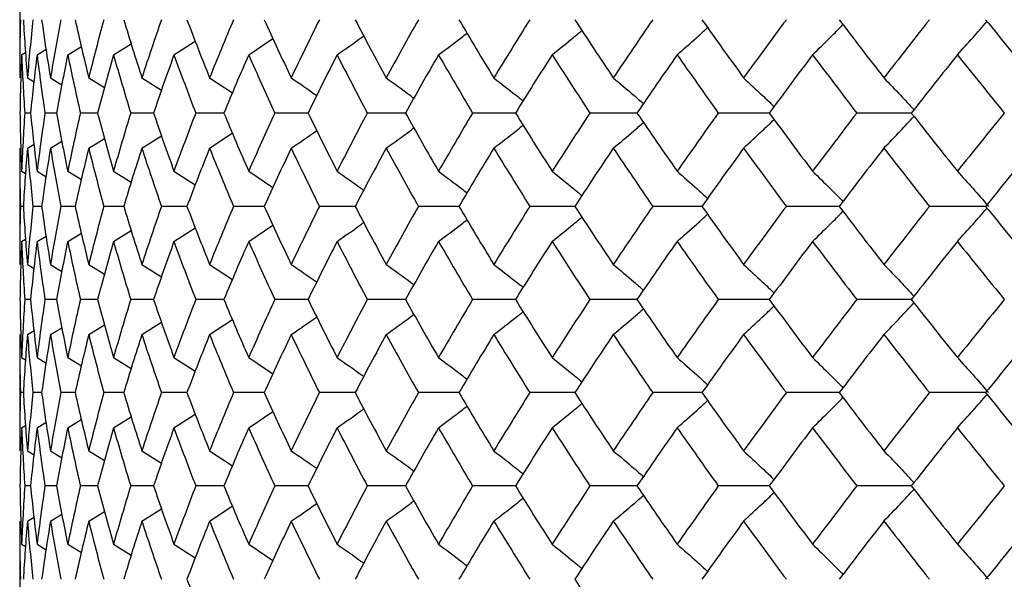
# Model space of a CAD drawing. Units: inches. Extents: x -0.98 to 0.98, y -0.2 to 6.1.
# Drawn here: x -0.69 to -0.35, y 5.63 to 5.82 of the extents above; entities that cross this region are included whole.
import ezdxf

# ---------------------------------------------------------------- set-up
doc = ezdxf.new("R2010")
doc.units = ezdxf.units.IN
doc.header["$MEASUREMENT"] = 0

msp = doc.modelspace()

# ---------------------------------------------------------------- linework, layer by layer
at = {"color": 7, "linetype": 'Continuous', "lineweight": 25}
for p, q in [((-0.68898, 5.83673), (-0.68898, 5.79716)), ((-0.67264, 5.80502), (-0.66799, 5.80786)), ((-0.65709, 5.80502), (-0.6511, 5.80876)), ((-0.63653, 5.80502), (-0.62933, 5.80967)), ((-0.61113, 5.80502), (-0.6029, 5.81055)), ((-0.68832, 5.80502), (-0.68701, 5.8058)), ((-0.68308, 5.80502), (-0.67998, 5.80688)), ((-0.68635, 5.79716), (-0.6841, 5.79581)), ((-0.67851, 5.79716), (-0.67461, 5.7948)), ((-0.6655, 5.79716), (-0.66013, 5.79385)), ((-0.64743, 5.79716), (-0.64077, 5.79293)), ((-0.62442, 5.79716), (-0.61665, 5.79204)), ((-0.68528, 5.78521), (-0.68725, 5.78521)), ((-0.67645, 5.78521), (-0.68038, 5.78521)), ((-0.66248, 5.78521), (-0.66834, 5.78521)), ((-0.64347, 5.78521), (-0.65121, 5.78521)), ((-0.61956, 5.78521), (-0.62912, 5.78521)), ((-0.59093, 5.78521), (-0.60225, 5.78521)), ((-0.55781, 5.78521), (-0.57079, 5.78521)), ((-0.52044, 5.78521), (-0.53499, 5.78521)), ((-0.47912, 5.78521), (-0.49511, 5.78521)), ((-0.43414, 5.78521), (-0.45147, 5.78521)), ((-0.38586, 5.78521), (-0.40439, 5.78521)), ((-0.62442, 5.77327), (-0.61669, 5.77836)), ((-0.68635, 5.77327), (-0.6841, 5.77462)), ((-0.67851, 5.77327), (-0.67466, 5.7756)), ((-0.6655, 5.77327), (-0.66018, 5.77655)), ((-0.64743, 5.77327), (-0.64081, 5.77747)), ((-0.68898, 5.77327), (-0.68898, 5.7337)), ((-0.68832, 5.76541), (-0.68696, 5.7646)), ((-0.68308, 5.76541), (-0.67998, 5.76355)), ((-0.67264, 5.76541), (-0.66799, 5.76257)), ((-0.65709, 5.76541), (-0.65105, 5.76164)), ((-0.63653, 5.76541), (-0.62929, 5.76074)), ((-0.61113, 5.76541), (-0.60287, 5.75986)), ((-0.68773, 5.75347), (-0.68872, 5.75347)), ((-0.68151, 5.75347), (-0.68447, 5.75347)), ((-0.67011, 5.75347), (-0.675, 5.75347)), ((-0.6536, 5.75347), (-0.6604, 5.75347)), ((-0.63212, 5.75347), (-0.64077, 5.75347)), ((-0.60582, 5.75347), (-0.61627, 5.75347)), ((-0.57492, 5.75347), (-0.58708, 5.75347)), ((-0.53964, 5.75347), (-0.55341, 5.75347)), ((-0.50026, 5.75347), (-0.51554, 5.75347)), ((-0.45706, 5.75347), (-0.47374, 5.75347)), ((-0.41039, 5.75347), (-0.42834, 5.75347)), ((-0.3606, 5.75347), (-0.37968, 5.75347)), ((-0.67264, 5.74154), (-0.66799, 5.74438)), ((-0.65709, 5.74154), (-0.6511, 5.74528)), ((-0.63653, 5.74154), (-0.62933, 5.74618)), ((-0.61113, 5.74154), (-0.6029, 5.74706)), ((-0.68832, 5.74154), (-0.68701, 5.74232)), ((-0.68308, 5.74154), (-0.68003, 5.74337)), ((-0.68635, 5.7337), (-0.6841, 5.73235)), ((-0.67851, 5.7337), (-0.67461, 5.73134)), ((-0.6655, 5.7337), (-0.66013, 5.73039)), ((-0.64743, 5.7337), (-0.64077, 5.72948)), ((-0.62442, 5.7337), (-0.61665, 5.72859)), ((-0.68528, 5.72178), (-0.68725, 5.72178)), ((-0.67645, 5.72178), (-0.68038, 5.72178)), ((-0.66248, 5.72178), (-0.66834, 5.72178)), ((-0.64347, 5.72178), (-0.65121, 5.72178)), ((-0.61956, 5.72178), (-0.62912, 5.72178)), ((-0.59093, 5.72178), (-0.60225, 5.72178)), ((-0.55781, 5.72178), (-0.57079, 5.72178)), ((-0.52044, 5.72178), (-0.53499, 5.72178)), ((-0.47912, 5.72178), (-0.49511, 5.72178)), ((-0.43414, 5.72178), (-0.45147, 5.72178)), ((-0.38586, 5.72178), (-0.40439, 5.72178)), ((-0.64743, 5.70987), (-0.64081, 5.71406)), ((-0.62442, 5.70987), (-0.61665, 5.71498)), ((-0.68635, 5.70987), (-0.6841, 5.71122)), ((-0.67851, 5.70987), (-0.67466, 5.7122)), ((-0.6655, 5.70987), (-0.66018, 5.71315)), ((-0.68898, 5.70987), (-0.68898, 5.6703)), ((-0.68832, 5.70203), (-0.68696, 5.70122)), ((-0.68308, 5.70203), (-0.67998, 5.70017)), ((-0.67264, 5.70203), (-0.66799, 5.69919)), ((-0.65709, 5.70203), (-0.6511, 5.69829)), ((-0.63653, 5.70203), (-0.62929, 5.69736)), ((-0.61113, 5.70203), (-0.60287, 5.69648)), ((-0.68773, 5.6901), (-0.68872, 5.6901)), ((-0.68151, 5.6901), (-0.68447, 5.6901)), ((-0.67011, 5.6901), (-0.675, 5.6901)), ((-0.6536, 5.6901), (-0.6604, 5.6901)), ((-0.63212, 5.6901), (-0.64077, 5.6901)), ((-0.60582, 5.6901), (-0.61627, 5.6901)), ((-0.57492, 5.6901), (-0.58708, 5.6901)), ((-0.53964, 5.6901), (-0.55341, 5.6901)), ((-0.50026, 5.6901), (-0.51554, 5.6901)), ((-0.45706, 5.6901), (-0.47374, 5.6901)), ((-0.41039, 5.6901), (-0.42834, 5.6901)), ((-0.3606, 5.6901), (-0.37968, 5.6901)), ((-0.67264, 5.67816), (-0.66804, 5.68097)), ((-0.65709, 5.67816), (-0.6511, 5.68191)), ((-0.63653, 5.67816), (-0.62929, 5.68283)), ((-0.61113, 5.67816), (-0.6029, 5.68369)), ((-0.68832, 5.67816), (-0.68701, 5.67894)), ((-0.68308, 5.67816), (-0.67998, 5.68002)), ((-0.68635, 5.6703), (-0.6841, 5.66895)), ((-0.67851, 5.6703), (-0.67461, 5.66794)), ((-0.6655, 5.6703), (-0.66013, 5.66699)), ((-0.64743, 5.6703), (-0.64077, 5.66607)), ((-0.62442, 5.6703), (-0.61665, 5.66519)), ((-0.68528, 5.65836), (-0.68725, 5.65836)), ((-0.67645, 5.65836), (-0.68038, 5.65836)), ((-0.66248, 5.65836), (-0.66834, 5.65836)), ((-0.64347, 5.65836), (-0.65121, 5.65836)), ((-0.61956, 5.65836), (-0.62912, 5.65836)), ((-0.59093, 5.65836), (-0.60225, 5.65836)), ((-0.55781, 5.65836), (-0.57079, 5.65836)), ((-0.52044, 5.65836), (-0.53499, 5.65836)), ((-0.47912, 5.65836), (-0.49511, 5.65836)), ((-0.43414, 5.65836), (-0.45147, 5.65836)), ((-0.38586, 5.65836), (-0.40439, 5.65836)), ((-0.64743, 5.64641), (-0.64081, 5.65061)), ((-0.62442, 5.64641), (-0.61669, 5.6515)), ((-0.68635, 5.64641), (-0.6841, 5.64776)), ((-0.67851, 5.64641), (-0.67466, 5.64874)), ((-0.6655, 5.64641), (-0.66018, 5.64969)), ((-0.68898, 5.64641), (-0.68898, 5.60684)), ((-0.68832, 5.63855), (-0.68696, 5.63774)), ((-0.68308, 5.63855), (-0.67998, 5.63669)), ((-0.67264, 5.63855), (-0.66799, 5.63571)), ((-0.65709, 5.63855), (-0.6511, 5.6348)), ((-0.63653, 5.63855), (-0.62929, 5.63388)), ((-0.61113, 5.63855), (-0.60287, 5.633))]:
    msp.add_line(p, q, dxfattribs=at)
for points in [[(-0.68872, 5.81696), (-0.68889, 5.81037), (-0.68898, 5.80377), (-0.68898, 5.79716)], [(-0.68773, 5.81696), (-0.68736, 5.81037), (-0.6869, 5.80377), (-0.68635, 5.79716)], [(-0.68447, 5.81696), (-0.68518, 5.81037), (-0.68581, 5.80377), (-0.68635, 5.79716)], [(-0.68151, 5.81696), (-0.6806, 5.81037), (-0.67959, 5.80377), (-0.67851, 5.79716)], [(-0.675, 5.81696), (-0.67625, 5.81037), (-0.67742, 5.80377), (-0.67851, 5.79716)], [(-0.67011, 5.81696), (-0.66865, 5.81037), (-0.66712, 5.80377), (-0.6655, 5.79716)], [(-0.6604, 5.81696), (-0.66218, 5.81037), (-0.66388, 5.80377), (-0.6655, 5.79716)], [(-0.6536, 5.81696), (-0.65162, 5.81037), (-0.64956, 5.80377), (-0.64743, 5.79716)], [(-0.64077, 5.81696), (-0.64307, 5.81037), (-0.64529, 5.80377), (-0.64743, 5.79716)], [(-0.63212, 5.81696), (-0.62963, 5.81037), (-0.62707, 5.80377), (-0.62442, 5.79716)], [(-0.61627, 5.81696), (-0.61906, 5.81037), (-0.62178, 5.80377), (-0.62442, 5.79716)], [(-0.60582, 5.81696), (-0.60285, 5.81037), (-0.5998, 5.80377), (-0.59667, 5.79716)], [(-0.58708, 5.81696), (-0.59035, 5.81037), (-0.59355, 5.80377), (-0.59667, 5.79716)], [(-0.57492, 5.81696), (-0.57148, 5.81037), (-0.56796, 5.80377), (-0.56438, 5.79716)], [(-0.55341, 5.81696), (-0.55714, 5.81037), (-0.56079, 5.80377), (-0.56438, 5.79716)], [(-0.53964, 5.81696), (-0.53576, 5.81037), (-0.5318, 5.80377), (-0.52779, 5.79716)], [(-0.51554, 5.81696), (-0.51969, 5.81037), (-0.52377, 5.80377), (-0.52779, 5.79716)], [(-0.50026, 5.81696), (-0.49596, 5.81037), (-0.4916, 5.80377), (-0.48718, 5.79716)], [(-0.47374, 5.81696), (-0.47828, 5.81037), (-0.48276, 5.80377), (-0.48718, 5.79716)], [(-0.45706, 5.81696), (-0.45239, 5.81037), (-0.44765, 5.80377), (-0.44287, 5.79716)], [(-0.42834, 5.81696), (-0.43323, 5.81037), (-0.43808, 5.80377), (-0.44287, 5.79716)], [(-0.41039, 5.81696), (-0.40537, 5.81037), (-0.4003, 5.80377), (-0.39518, 5.79716)], [(-0.37968, 5.81696), (-0.38489, 5.81037), (-0.39006, 5.80377), (-0.39518, 5.79716)], [(-0.3606, 5.81696), (-0.35527, 5.81037), (-0.3499, 5.80377), (-0.34449, 5.79716)], [(-0.68832, 5.80502), (-0.68859, 5.79842), (-0.68878, 5.79182), (-0.68888, 5.78521)], [(-0.68832, 5.80502), (-0.68805, 5.79842), (-0.68769, 5.79182), (-0.68725, 5.78521)], [(-0.68308, 5.80502), (-0.6839, 5.79842), (-0.68463, 5.79182), (-0.68528, 5.78521)], [(-0.68308, 5.80502), (-0.68227, 5.79842), (-0.68137, 5.79182), (-0.68038, 5.78521)], [(-0.67264, 5.80502), (-0.674, 5.79842), (-0.67527, 5.79182), (-0.67645, 5.78521)], [(-0.67264, 5.80502), (-0.67129, 5.79842), (-0.66986, 5.79182), (-0.66834, 5.78521)], [(-0.65709, 5.80502), (-0.65897, 5.79842), (-0.66077, 5.79182), (-0.66248, 5.78521)], [(-0.65709, 5.80502), (-0.65521, 5.79842), (-0.65325, 5.79182), (-0.65121, 5.78521)], [(-0.63653, 5.80502), (-0.63892, 5.79842), (-0.64124, 5.79182), (-0.64347, 5.78521)], [(-0.63653, 5.80502), (-0.63414, 5.79842), (-0.63167, 5.79182), (-0.62912, 5.78521)], [(-0.61113, 5.80502), (-0.61402, 5.79842), (-0.61683, 5.79182), (-0.61956, 5.78521)], [(-0.61113, 5.80502), (-0.60824, 5.79842), (-0.60528, 5.79182), (-0.60225, 5.78521)], [(-0.58108, 5.80502), (-0.58443, 5.79842), (-0.58772, 5.79182), (-0.59093, 5.78521)], [(-0.58108, 5.80502), (-0.57772, 5.79842), (-0.57429, 5.79182), (-0.57079, 5.78521)], [(-0.5466, 5.80502), (-0.55041, 5.79842), (-0.55414, 5.79182), (-0.55781, 5.78521)], [(-0.5466, 5.80502), (-0.5428, 5.79842), (-0.53892, 5.79182), (-0.53499, 5.78521)], [(-0.50797, 5.80502), (-0.51219, 5.79842), (-0.51635, 5.79182), (-0.52044, 5.78521)], [(-0.50797, 5.80502), (-0.50374, 5.79842), (-0.49946, 5.79182), (-0.49511, 5.78521)], [(-0.46547, 5.80502), (-0.47007, 5.79842), (-0.47462, 5.79182), (-0.47912, 5.78521)], [(-0.46547, 5.80502), (-0.46086, 5.79842), (-0.45619, 5.79182), (-0.45147, 5.78521)], [(-0.41942, 5.80502), (-0.42438, 5.79842), (-0.42929, 5.79182), (-0.43414, 5.78521)], [(-0.41942, 5.80502), (-0.41446, 5.79842), (-0.40945, 5.79182), (-0.40439, 5.78521)], [(-0.37019, 5.80502), (-0.37546, 5.79842), (-0.38068, 5.79182), (-0.38586, 5.78521)], [(-0.37019, 5.80502), (-0.36492, 5.79842), (-0.3596, 5.79182), (-0.35424, 5.78521)], [(-0.68888, 5.78521), (-0.68878, 5.77861), (-0.68859, 5.77201), (-0.68832, 5.76541)], [(-0.68725, 5.78521), (-0.68769, 5.77861), (-0.68805, 5.77201), (-0.68832, 5.76541)], [(-0.68528, 5.78521), (-0.68463, 5.77861), (-0.6839, 5.77201), (-0.68308, 5.76541)], [(-0.68038, 5.78521), (-0.68137, 5.77861), (-0.68227, 5.77201), (-0.68308, 5.76541)], [(-0.67645, 5.78521), (-0.67527, 5.77861), (-0.674, 5.77201), (-0.67264, 5.76541)], [(-0.66834, 5.78521), (-0.66986, 5.77861), (-0.67129, 5.77201), (-0.67264, 5.76541)], [(-0.66248, 5.78521), (-0.66077, 5.77861), (-0.65897, 5.77201), (-0.65709, 5.76541)], [(-0.65121, 5.78521), (-0.65325, 5.77861), (-0.65521, 5.77201), (-0.65709, 5.76541)], [(-0.64347, 5.78521), (-0.64124, 5.77861), (-0.63892, 5.77201), (-0.63653, 5.76541)], [(-0.62912, 5.78521), (-0.63167, 5.77861), (-0.63414, 5.77201), (-0.63653, 5.76541)], [(-0.61956, 5.78521), (-0.61683, 5.77861), (-0.61402, 5.77201), (-0.61113, 5.76541)], [(-0.60225, 5.78521), (-0.60528, 5.77861), (-0.60824, 5.77201), (-0.61113, 5.76541)], [(-0.59093, 5.78521), (-0.58772, 5.77861), (-0.58443, 5.77201), (-0.58108, 5.76541)], [(-0.57079, 5.78521), (-0.57429, 5.77861), (-0.57772, 5.77201), (-0.58108, 5.76541)], [(-0.55781, 5.78521), (-0.55414, 5.77861), (-0.55041, 5.77201), (-0.5466, 5.76541)], [(-0.53499, 5.78521), (-0.53892, 5.77861), (-0.5428, 5.77201), (-0.5466, 5.76541)], [(-0.52044, 5.78521), (-0.51635, 5.77861), (-0.51219, 5.77201), (-0.50797, 5.76541)], [(-0.49511, 5.78521), (-0.49946, 5.77861), (-0.50374, 5.77201), (-0.50797, 5.76541)], [(-0.47912, 5.78521), (-0.47462, 5.77861), (-0.47007, 5.77201), (-0.46547, 5.76541)], [(-0.45147, 5.78521), (-0.45619, 5.77861), (-0.46086, 5.77201), (-0.46547, 5.76541)], [(-0.43414, 5.78521), (-0.42929, 5.77861), (-0.42438, 5.77201), (-0.41942, 5.76541)], [(-0.40439, 5.78521), (-0.40945, 5.77861), (-0.41446, 5.77201), (-0.41942, 5.76541)], [(-0.38586, 5.78521), (-0.38068, 5.77861), (-0.37546, 5.77201), (-0.37019, 5.76541)], [(-0.35424, 5.78521), (-0.3596, 5.77861), (-0.36492, 5.77201), (-0.37019, 5.76541)], [(-0.68898, 5.77327), (-0.68898, 5.76666), (-0.68889, 5.76006), (-0.68872, 5.75347)], [(-0.68635, 5.77327), (-0.6869, 5.76666), (-0.68736, 5.76006), (-0.68773, 5.75347)], [(-0.68635, 5.77327), (-0.68581, 5.76666), (-0.68518, 5.76006), (-0.68447, 5.75347)], [(-0.67851, 5.77327), (-0.67959, 5.76666), (-0.6806, 5.76006), (-0.68151, 5.75347)], [(-0.67851, 5.77327), (-0.67742, 5.76666), (-0.67625, 5.76006), (-0.675, 5.75347)], [(-0.6655, 5.77327), (-0.66712, 5.76666), (-0.66865, 5.76006), (-0.67011, 5.75347)], [(-0.6655, 5.77327), (-0.66388, 5.76666), (-0.66218, 5.76006), (-0.6604, 5.75347)], [(-0.64743, 5.77327), (-0.64956, 5.76666), (-0.65162, 5.76006), (-0.6536, 5.75347)], [(-0.64743, 5.77327), (-0.64529, 5.76666), (-0.64307, 5.76006), (-0.64077, 5.75347)], [(-0.62442, 5.77327), (-0.62707, 5.76666), (-0.62963, 5.76006), (-0.63212, 5.75347)], [(-0.62442, 5.77327), (-0.62178, 5.76666), (-0.61906, 5.76006), (-0.61627, 5.75347)], [(-0.59667, 5.77327), (-0.5998, 5.76666), (-0.60285, 5.76006), (-0.60582, 5.75347)], [(-0.59667, 5.77327), (-0.59355, 5.76666), (-0.59035, 5.76006), (-0.58708, 5.75347)], [(-0.56438, 5.77327), (-0.56796, 5.76666), (-0.57148, 5.76006), (-0.57492, 5.75347)], [(-0.56438, 5.77327), (-0.56079, 5.76666), (-0.55714, 5.76006), (-0.55341, 5.75347)], [(-0.52779, 5.77327), (-0.5318, 5.76666), (-0.53576, 5.76006), (-0.53964, 5.75347)], [(-0.52779, 5.77327), (-0.52377, 5.76666), (-0.51969, 5.76006), (-0.51554, 5.75347)], [(-0.48718, 5.77327), (-0.4916, 5.76666), (-0.49596, 5.76006), (-0.50026, 5.75347)], [(-0.48718, 5.77327), (-0.48276, 5.76666), (-0.47828, 5.76006), (-0.47374, 5.75347)], [(-0.44287, 5.77327), (-0.44765, 5.76666), (-0.45239, 5.76006), (-0.45706, 5.75347)], [(-0.44287, 5.77327), (-0.43808, 5.76666), (-0.43323, 5.76006), (-0.42834, 5.75347)], [(-0.39518, 5.77327), (-0.4003, 5.76666), (-0.40537, 5.76006), (-0.41039, 5.75347)], [(-0.39518, 5.77327), (-0.39006, 5.76666), (-0.38489, 5.76006), (-0.37968, 5.75347)], [(-0.34449, 5.77327), (-0.3499, 5.76666), (-0.35527, 5.76006), (-0.3606, 5.75347)], [(-0.68872, 5.75347), (-0.68889, 5.74687), (-0.68898, 5.74028), (-0.68898, 5.7337)], [(-0.68773, 5.75347), (-0.68736, 5.74687), (-0.6869, 5.74028), (-0.68635, 5.7337)], [(-0.68447, 5.75347), (-0.68518, 5.74687), (-0.68581, 5.74028), (-0.68635, 5.7337)], [(-0.68151, 5.75347), (-0.6806, 5.74687), (-0.67959, 5.74028), (-0.67851, 5.7337)], [(-0.675, 5.75347), (-0.67626, 5.74687), (-0.67742, 5.74028), (-0.67851, 5.7337)], [(-0.67011, 5.75347), (-0.66865, 5.74687), (-0.66712, 5.74028), (-0.6655, 5.7337)], [(-0.6604, 5.75347), (-0.66218, 5.74687), (-0.66388, 5.74028), (-0.6655, 5.7337)], [(-0.6536, 5.75347), (-0.65162, 5.74687), (-0.64956, 5.74028), (-0.64743, 5.7337)], [(-0.64077, 5.75347), (-0.64307, 5.74687), (-0.64529, 5.74028), (-0.64743, 5.7337)], [(-0.63212, 5.75347), (-0.62963, 5.74687), (-0.62706, 5.74028), (-0.62442, 5.7337)], [(-0.61627, 5.75347), (-0.61907, 5.74687), (-0.62178, 5.74028), (-0.62442, 5.7337)], [(-0.60582, 5.75347), (-0.60285, 5.74687), (-0.59979, 5.74028), (-0.59667, 5.7337)], [(-0.58708, 5.75347), (-0.59035, 5.74687), (-0.59355, 5.74028), (-0.59667, 5.7337)], [(-0.57492, 5.75347), (-0.57148, 5.74687), (-0.56796, 5.74028), (-0.56438, 5.7337)], [(-0.55341, 5.75347), (-0.55714, 5.74687), (-0.56079, 5.74028), (-0.56438, 5.7337)], [(-0.53964, 5.75347), (-0.53575, 5.74687), (-0.5318, 5.74028), (-0.52779, 5.7337)], [(-0.51554, 5.75347), (-0.51969, 5.74687), (-0.52377, 5.74028), (-0.52779, 5.7337)], [(-0.50026, 5.75347), (-0.49596, 5.74687), (-0.4916, 5.74028), (-0.48718, 5.7337)], [(-0.47374, 5.75347), (-0.47828, 5.74687), (-0.48276, 5.74028), (-0.48718, 5.7337)], [(-0.45706, 5.75347), (-0.45238, 5.74687), (-0.44765, 5.74028), (-0.44287, 5.7337)], [(-0.42834, 5.75347), (-0.43324, 5.74687), (-0.43808, 5.74028), (-0.44287, 5.7337)], [(-0.41039, 5.75347), (-0.40537, 5.74687), (-0.4003, 5.74028), (-0.39518, 5.7337)], [(-0.37968, 5.75347), (-0.38489, 5.74687), (-0.39006, 5.74028), (-0.39518, 5.7337)], [(-0.3606, 5.75347), (-0.35527, 5.74687), (-0.3499, 5.74028), (-0.34449, 5.7337)], [(-0.68832, 5.74154), (-0.68859, 5.73494), (-0.68878, 5.72836), (-0.68888, 5.72178)], [(-0.68832, 5.74154), (-0.68805, 5.73494), (-0.68769, 5.72836), (-0.68725, 5.72178)], [(-0.68308, 5.74154), (-0.6839, 5.73494), (-0.68463, 5.72836), (-0.68528, 5.72178)], [(-0.68308, 5.74154), (-0.68227, 5.73494), (-0.68137, 5.72836), (-0.68038, 5.72178)], [(-0.67264, 5.74154), (-0.674, 5.73494), (-0.67527, 5.72836), (-0.67645, 5.72178)], [(-0.67264, 5.74154), (-0.67129, 5.73494), (-0.66986, 5.72836), (-0.66834, 5.72178)], [(-0.65709, 5.74154), (-0.65897, 5.73494), (-0.66077, 5.72836), (-0.66248, 5.72178)], [(-0.65709, 5.74154), (-0.65521, 5.73494), (-0.65325, 5.72836), (-0.65121, 5.72178)], [(-0.63653, 5.74154), (-0.63892, 5.73494), (-0.64124, 5.72836), (-0.64347, 5.72178)], [(-0.63653, 5.74154), (-0.63414, 5.73494), (-0.63167, 5.72836), (-0.62912, 5.72178)], [(-0.61113, 5.74154), (-0.61402, 5.73494), (-0.61683, 5.72836), (-0.61956, 5.72178)], [(-0.61113, 5.74154), (-0.60824, 5.73494), (-0.60528, 5.72836), (-0.60225, 5.72178)], [(-0.58108, 5.74154), (-0.58444, 5.73494), (-0.58772, 5.72836), (-0.59093, 5.72178)], [(-0.58108, 5.74154), (-0.57772, 5.73494), (-0.57429, 5.72836), (-0.57079, 5.72178)], [(-0.5466, 5.74154), (-0.55041, 5.73494), (-0.55415, 5.72836), (-0.55781, 5.72178)], [(-0.5466, 5.74154), (-0.5428, 5.73494), (-0.53892, 5.72836), (-0.53499, 5.72178)], [(-0.50797, 5.74154), (-0.51219, 5.73494), (-0.51635, 5.72836), (-0.52044, 5.72178)], [(-0.50797, 5.74154), (-0.50374, 5.73494), (-0.49946, 5.72836), (-0.49511, 5.72178)], [(-0.46547, 5.74154), (-0.47008, 5.73494), (-0.47463, 5.72836), (-0.47912, 5.72178)], [(-0.46547, 5.74154), (-0.46086, 5.73494), (-0.45619, 5.72836), (-0.45147, 5.72178)], [(-0.41942, 5.74154), (-0.42438, 5.73494), (-0.42929, 5.72836), (-0.43414, 5.72178)], [(-0.41942, 5.74154), (-0.41446, 5.73494), (-0.40945, 5.72836), (-0.40439, 5.72178)], [(-0.37019, 5.74154), (-0.37546, 5.73494), (-0.38069, 5.72836), (-0.38586, 5.72178)], [(-0.37019, 5.74154), (-0.36491, 5.73494), (-0.3596, 5.72836), (-0.35424, 5.72178)], [(-0.68888, 5.72178), (-0.68878, 5.71521), (-0.68859, 5.70863), (-0.68832, 5.70203)], [(-0.68725, 5.72178), (-0.68769, 5.71521), (-0.68805, 5.70863), (-0.68832, 5.70203)], [(-0.68528, 5.72178), (-0.68463, 5.71521), (-0.6839, 5.70863), (-0.68308, 5.70203)], [(-0.68038, 5.72178), (-0.68137, 5.71521), (-0.68227, 5.70863), (-0.68308, 5.70203)], [(-0.67645, 5.72178), (-0.67527, 5.71521), (-0.674, 5.70863), (-0.67264, 5.70203)], [(-0.66834, 5.72178), (-0.66986, 5.71521), (-0.67129, 5.70863), (-0.67264, 5.70203)], [(-0.66248, 5.72178), (-0.66077, 5.71521), (-0.65897, 5.70863), (-0.65709, 5.70203)], [(-0.65121, 5.72178), (-0.65325, 5.71521), (-0.65521, 5.70863), (-0.65709, 5.70203)], [(-0.64347, 5.72178), (-0.64124, 5.71521), (-0.63892, 5.70863), (-0.63653, 5.70203)], [(-0.62912, 5.72178), (-0.63167, 5.71521), (-0.63414, 5.70863), (-0.63653, 5.70203)], [(-0.61956, 5.72178), (-0.61683, 5.71521), (-0.61402, 5.70863), (-0.61113, 5.70203)], [(-0.60225, 5.72178), (-0.60528, 5.71521), (-0.60824, 5.70863), (-0.61113, 5.70203)], [(-0.59093, 5.72178), (-0.58772, 5.71521), (-0.58444, 5.70863), (-0.58108, 5.70203)], [(-0.57079, 5.72178), (-0.57429, 5.71521), (-0.57772, 5.70863), (-0.58108, 5.70203)], [(-0.55781, 5.72178), (-0.55415, 5.71521), (-0.55041, 5.70863), (-0.5466, 5.70203)], [(-0.53499, 5.72178), (-0.53892, 5.71521), (-0.5428, 5.70863), (-0.5466, 5.70203)], [(-0.52044, 5.72178), (-0.51635, 5.71521), (-0.51219, 5.70863), (-0.50797, 5.70203)], [(-0.49511, 5.72178), (-0.49946, 5.71521), (-0.50374, 5.70863), (-0.50797, 5.70203)], [(-0.47912, 5.72178), (-0.47463, 5.71521), (-0.47008, 5.70863), (-0.46547, 5.70203)], [(-0.45147, 5.72178), (-0.45619, 5.71521), (-0.46086, 5.70863), (-0.46547, 5.70203)], [(-0.43414, 5.72178), (-0.42929, 5.71521), (-0.42438, 5.70863), (-0.41942, 5.70203)], [(-0.40439, 5.72178), (-0.40945, 5.71521), (-0.41446, 5.70863), (-0.41942, 5.70203)], [(-0.38586, 5.72178), (-0.38069, 5.71521), (-0.37546, 5.70863), (-0.37019, 5.70203)], [(-0.35424, 5.72178), (-0.3596, 5.71521), (-0.36491, 5.70863), (-0.37019, 5.70203)], [(-0.68898, 5.70987), (-0.68898, 5.70329), (-0.68889, 5.6967), (-0.68872, 5.6901)], [(-0.68635, 5.70987), (-0.6869, 5.70329), (-0.68736, 5.6967), (-0.68773, 5.6901)], [(-0.68635, 5.70987), (-0.68581, 5.70329), (-0.68518, 5.6967), (-0.68447, 5.6901)], [(-0.67851, 5.70987), (-0.67959, 5.70329), (-0.6806, 5.6967), (-0.68151, 5.6901)], [(-0.67851, 5.70987), (-0.67742, 5.70329), (-0.67626, 5.6967), (-0.675, 5.6901)], [(-0.6655, 5.70987), (-0.66712, 5.70329), (-0.66865, 5.6967), (-0.67011, 5.6901)], [(-0.6655, 5.70987), (-0.66388, 5.70329), (-0.66218, 5.6967), (-0.6604, 5.6901)], [(-0.64743, 5.70987), (-0.64956, 5.70329), (-0.65162, 5.6967), (-0.6536, 5.6901)], [(-0.64743, 5.70987), (-0.64529, 5.70329), (-0.64307, 5.6967), (-0.64077, 5.6901)], [(-0.62442, 5.70987), (-0.62706, 5.70329), (-0.62963, 5.6967), (-0.63212, 5.6901)], [(-0.62442, 5.70987), (-0.62178, 5.70329), (-0.61907, 5.6967), (-0.61627, 5.6901)], [(-0.59667, 5.70987), (-0.59979, 5.70329), (-0.60285, 5.6967), (-0.60582, 5.6901)], [(-0.59667, 5.70987), (-0.59355, 5.70329), (-0.59035, 5.6967), (-0.58708, 5.6901)], [(-0.56438, 5.70987), (-0.56796, 5.70329), (-0.57148, 5.6967), (-0.57492, 5.6901)], [(-0.56438, 5.70987), (-0.56079, 5.70329), (-0.55714, 5.6967), (-0.55341, 5.6901)], [(-0.52779, 5.70987), (-0.5318, 5.70329), (-0.53575, 5.6967), (-0.53964, 5.6901)], [(-0.52779, 5.70987), (-0.52377, 5.70329), (-0.51969, 5.6967), (-0.51554, 5.6901)], [(-0.48718, 5.70987), (-0.4916, 5.70329), (-0.49596, 5.6967), (-0.50026, 5.6901)], [(-0.48718, 5.70987), (-0.48276, 5.70329), (-0.47828, 5.6967), (-0.47374, 5.6901)], [(-0.44287, 5.70987), (-0.44765, 5.70329), (-0.45238, 5.6967), (-0.45706, 5.6901)], [(-0.44287, 5.70987), (-0.43808, 5.70329), (-0.43324, 5.6967), (-0.42834, 5.6901)], [(-0.39518, 5.70987), (-0.4003, 5.70329), (-0.40537, 5.6967), (-0.41039, 5.6901)], [(-0.39518, 5.70987), (-0.39006, 5.70329), (-0.38489, 5.6967), (-0.37968, 5.6901)], [(-0.34449, 5.70987), (-0.3499, 5.70329), (-0.35527, 5.6967), (-0.3606, 5.6901)], [(-0.68872, 5.6901), (-0.68889, 5.68351), (-0.68898, 5.67691), (-0.68898, 5.6703)], [(-0.68773, 5.6901), (-0.68736, 5.68351), (-0.6869, 5.67691), (-0.68635, 5.6703)], [(-0.68447, 5.6901), (-0.68518, 5.68351), (-0.68581, 5.67691), (-0.68635, 5.6703)], [(-0.68151, 5.6901), (-0.6806, 5.68351), (-0.67959, 5.67691), (-0.67851, 5.6703)], [(-0.675, 5.6901), (-0.67625, 5.68351), (-0.67742, 5.67691), (-0.67851, 5.6703)], [(-0.67011, 5.6901), (-0.66865, 5.68351), (-0.66712, 5.67691), (-0.6655, 5.6703)], [(-0.6604, 5.6901), (-0.66218, 5.68351), (-0.66388, 5.67691), (-0.6655, 5.6703)], [(-0.6536, 5.6901), (-0.65162, 5.68351), (-0.64956, 5.67691), (-0.64743, 5.6703)], [(-0.64077, 5.6901), (-0.64307, 5.68351), (-0.64529, 5.67691), (-0.64743, 5.6703)], [(-0.63212, 5.6901), (-0.62963, 5.68351), (-0.62707, 5.67691), (-0.62442, 5.6703)], [(-0.61627, 5.6901), (-0.61906, 5.68351), (-0.62178, 5.67691), (-0.62442, 5.6703)], [(-0.60582, 5.6901), (-0.60285, 5.68351), (-0.5998, 5.67691), (-0.59667, 5.6703)], [(-0.58708, 5.6901), (-0.59035, 5.68351), (-0.59355, 5.67691), (-0.59667, 5.6703)], [(-0.57492, 5.6901), (-0.57148, 5.68351), (-0.56796, 5.67691), (-0.56438, 5.6703)], [(-0.55341, 5.6901), (-0.55714, 5.68351), (-0.56079, 5.67691), (-0.56438, 5.6703)], [(-0.53964, 5.6901), (-0.53576, 5.68351), (-0.5318, 5.67691), (-0.52779, 5.6703)], [(-0.51554, 5.6901), (-0.51969, 5.68351), (-0.52377, 5.67691), (-0.52779, 5.6703)], [(-0.50026, 5.6901), (-0.49596, 5.68351), (-0.4916, 5.67691), (-0.48718, 5.6703)], [(-0.47374, 5.6901), (-0.47828, 5.68351), (-0.48276, 5.67691), (-0.48718, 5.6703)], [(-0.45706, 5.6901), (-0.45239, 5.68351), (-0.44765, 5.67691), (-0.44287, 5.6703)], [(-0.42834, 5.6901), (-0.43323, 5.68351), (-0.43808, 5.67691), (-0.44287, 5.6703)], [(-0.41039, 5.6901), (-0.40537, 5.68351), (-0.4003, 5.67691), (-0.39518, 5.6703)], [(-0.37968, 5.6901), (-0.38489, 5.68351), (-0.39006, 5.67691), (-0.39518, 5.6703)], [(-0.3606, 5.6901), (-0.35527, 5.68351), (-0.3499, 5.67691), (-0.34449, 5.6703)], [(-0.68832, 5.67816), (-0.68859, 5.67156), (-0.68878, 5.66496), (-0.68888, 5.65836)], [(-0.68832, 5.67816), (-0.68805, 5.67156), (-0.68769, 5.66496), (-0.68725, 5.65836)], [(-0.68308, 5.67816), (-0.6839, 5.67156), (-0.68463, 5.66496), (-0.68528, 5.65836)], [(-0.68308, 5.67816), (-0.68227, 5.67156), (-0.68137, 5.66496), (-0.68038, 5.65836)], [(-0.67264, 5.67816), (-0.674, 5.67156), (-0.67527, 5.66496), (-0.67645, 5.65836)], [(-0.67264, 5.67816), (-0.67129, 5.67156), (-0.66986, 5.66496), (-0.66834, 5.65836)], [(-0.65709, 5.67816), (-0.65897, 5.67156), (-0.66077, 5.66496), (-0.66248, 5.65836)], [(-0.65709, 5.67816), (-0.65521, 5.67156), (-0.65325, 5.66496), (-0.65121, 5.65836)], [(-0.63653, 5.67816), (-0.63892, 5.67156), (-0.64124, 5.66496), (-0.64347, 5.65836)], [(-0.63653, 5.67816), (-0.63414, 5.67156), (-0.63167, 5.66496), (-0.62912, 5.65836)], [(-0.61113, 5.67816), (-0.61402, 5.67156), (-0.61683, 5.66496), (-0.61956, 5.65836)], [(-0.61113, 5.67816), (-0.60824, 5.67156), (-0.60528, 5.66496), (-0.60225, 5.65836)], [(-0.58108, 5.67816), (-0.58443, 5.67156), (-0.58772, 5.66496), (-0.59093, 5.65836)], [(-0.58108, 5.67816), (-0.57772, 5.67156), (-0.57429, 5.66496), (-0.57079, 5.65836)], [(-0.5466, 5.67816), (-0.55041, 5.67156), (-0.55414, 5.66496), (-0.55781, 5.65836)], [(-0.5466, 5.67816), (-0.5428, 5.67156), (-0.53892, 5.66496), (-0.53499, 5.65836)], [(-0.50797, 5.67816), (-0.51219, 5.67156), (-0.51635, 5.66496), (-0.52044, 5.65836)], [(-0.50797, 5.67816), (-0.50374, 5.67156), (-0.49946, 5.66496), (-0.49511, 5.65836)], [(-0.46547, 5.67816), (-0.47007, 5.67156), (-0.47462, 5.66496), (-0.47912, 5.65836)], [(-0.46547, 5.67816), (-0.46086, 5.67156), (-0.45619, 5.66496), (-0.45147, 5.65836)], [(-0.41942, 5.67816), (-0.42438, 5.67156), (-0.42929, 5.66496), (-0.43414, 5.65836)], [(-0.41942, 5.67816), (-0.41446, 5.67156), (-0.40945, 5.66496), (-0.40439, 5.65836)], [(-0.37019, 5.67816), (-0.37546, 5.67156), (-0.38068, 5.66496), (-0.38586, 5.65836)], [(-0.37019, 5.67816), (-0.36492, 5.67156), (-0.3596, 5.66496), (-0.35424, 5.65836)], [(-0.68888, 5.65836), (-0.68878, 5.65175), (-0.68859, 5.64515), (-0.68832, 5.63855)], [(-0.68725, 5.65836), (-0.68769, 5.65175), (-0.68805, 5.64515), (-0.68832, 5.63855)], [(-0.68528, 5.65836), (-0.68463, 5.65175), (-0.6839, 5.64515), (-0.68308, 5.63855)], [(-0.68038, 5.65836), (-0.68137, 5.65175), (-0.68227, 5.64515), (-0.68308, 5.63855)], [(-0.67645, 5.65836), (-0.67527, 5.65175), (-0.674, 5.64515), (-0.67264, 5.63855)], [(-0.66834, 5.65836), (-0.66986, 5.65175), (-0.67129, 5.64515), (-0.67264, 5.63855)], [(-0.66248, 5.65836), (-0.66077, 5.65175), (-0.65897, 5.64515), (-0.65709, 5.63855)], [(-0.65121, 5.65836), (-0.65325, 5.65175), (-0.65521, 5.64515), (-0.65709, 5.63855)], [(-0.64347, 5.65836), (-0.64124, 5.65175), (-0.63892, 5.64515), (-0.63653, 5.63855)], [(-0.62912, 5.65836), (-0.63167, 5.65175), (-0.63414, 5.64515), (-0.63653, 5.63855)], [(-0.61956, 5.65836), (-0.61683, 5.65175), (-0.61402, 5.64515), (-0.61113, 5.63855)], [(-0.60225, 5.65836), (-0.60528, 5.65175), (-0.60824, 5.64515), (-0.61113, 5.63855)], [(-0.59093, 5.65836), (-0.58772, 5.65175), (-0.58443, 5.64515), (-0.58108, 5.63855)], [(-0.57079, 5.65836), (-0.57429, 5.65175), (-0.57772, 5.64515), (-0.58108, 5.63855)], [(-0.55781, 5.65836), (-0.55414, 5.65175), (-0.55041, 5.64515), (-0.5466, 5.63855)], [(-0.53499, 5.65836), (-0.53892, 5.65175), (-0.5428, 5.64515), (-0.5466, 5.63855)], [(-0.52044, 5.65836), (-0.51635, 5.65175), (-0.51219, 5.64515), (-0.50797, 5.63855)], [(-0.49511, 5.65836), (-0.49946, 5.65175), (-0.50374, 5.64515), (-0.50797, 5.63855)], [(-0.47912, 5.65836), (-0.47462, 5.65175), (-0.47007, 5.64515), (-0.46547, 5.63855)], [(-0.45147, 5.65836), (-0.45619, 5.65175), (-0.46086, 5.64515), (-0.46547, 5.63855)], [(-0.43414, 5.65836), (-0.42929, 5.65175), (-0.42438, 5.64515), (-0.41942, 5.63855)], [(-0.40439, 5.65836), (-0.40945, 5.65175), (-0.41446, 5.64515), (-0.41942, 5.63855)], [(-0.38586, 5.65836), (-0.38068, 5.65175), (-0.37546, 5.64515), (-0.37019, 5.63855)], [(-0.35424, 5.65836), (-0.3596, 5.65175), (-0.36492, 5.64515), (-0.37019, 5.63855)], [(-0.68898, 5.64641), (-0.68898, 5.6398), (-0.68889, 5.6332), (-0.68872, 5.62661)], [(-0.68635, 5.64641), (-0.6869, 5.6398), (-0.68736, 5.6332), (-0.68773, 5.62661)], [(-0.68635, 5.64641), (-0.68581, 5.6398), (-0.68518, 5.6332), (-0.68447, 5.62661)], [(-0.67851, 5.64641), (-0.67959, 5.6398), (-0.6806, 5.6332), (-0.68151, 5.62661)], [(-0.67851, 5.64641), (-0.67742, 5.6398), (-0.67625, 5.6332), (-0.675, 5.62661)], [(-0.6655, 5.64641), (-0.66712, 5.6398), (-0.66865, 5.6332), (-0.67011, 5.62661)], [(-0.6655, 5.64641), (-0.66388, 5.6398), (-0.66218, 5.6332), (-0.6604, 5.62661)], [(-0.64743, 5.64641), (-0.64956, 5.6398), (-0.65162, 5.6332), (-0.6536, 5.62661)], [(-0.64743, 5.64641), (-0.64529, 5.6398), (-0.64307, 5.6332), (-0.64077, 5.62661)], [(-0.62442, 5.64641), (-0.62707, 5.6398), (-0.62963, 5.6332), (-0.63212, 5.62661)], [(-0.62442, 5.64641), (-0.62178, 5.6398), (-0.61906, 5.6332), (-0.61627, 5.62661)], [(-0.59667, 5.64641), (-0.5998, 5.6398), (-0.60285, 5.6332), (-0.60582, 5.62661)], [(-0.59667, 5.64641), (-0.59355, 5.6398), (-0.59035, 5.6332), (-0.58708, 5.62661)], [(-0.56438, 5.64641), (-0.56796, 5.6398), (-0.57148, 5.6332), (-0.57492, 5.62661)], [(-0.56438, 5.64641), (-0.56079, 5.6398), (-0.55714, 5.6332), (-0.55341, 5.62661)], [(-0.52779, 5.64641), (-0.5318, 5.6398), (-0.53576, 5.6332), (-0.53964, 5.62661)], [(-0.52779, 5.64641), (-0.52377, 5.6398), (-0.51969, 5.6332), (-0.51554, 5.62661)], [(-0.48718, 5.64641), (-0.4916, 5.6398), (-0.49596, 5.6332), (-0.50026, 5.62661)], [(-0.48718, 5.64641), (-0.48276, 5.6398), (-0.47828, 5.6332), (-0.47374, 5.62661)], [(-0.44287, 5.64641), (-0.44765, 5.6398), (-0.45239, 5.6332), (-0.45706, 5.62661)], [(-0.44287, 5.64641), (-0.43808, 5.6398), (-0.43323, 5.6332), (-0.42834, 5.62661)], [(-0.39518, 5.64641), (-0.4003, 5.6398), (-0.40537, 5.6332), (-0.41039, 5.62661)], [(-0.39518, 5.64641), (-0.39006, 5.6398), (-0.38489, 5.6332), (-0.37968, 5.62661)], [(-0.34449, 5.64641), (-0.3499, 5.6398), (-0.35527, 5.6332), (-0.3606, 5.62661)], [(-0.63212, 5.62661), (-0.62963, 5.62001), (-0.62706, 5.61342), (-0.62442, 5.60684)], [(-0.50026, 5.62661), (-0.49596, 5.62001), (-0.4916, 5.61342), (-0.48718, 5.60684)]]:
    msp.add_open_spline(points, degree=3, dxfattribs=at)
for points, knots in [([(-0.41942, 5.80502), (-0.41741, 5.80697), (-0.41395, 5.81033), (-0.41053, 5.81381), (-0.4091, 5.81527)], [0, 0, 0, 0, 0.580993, 1, 1, 1, 1]), ([(-0.37019, 5.80502), (-0.36841, 5.80697), (-0.36503, 5.81069), (-0.3617, 5.81454), (-0.36012, 5.81637)], [0, 0, 0, 0, 0.525461, 1, 1, 1, 1]), ([(-0.58108, 5.80502), (-0.57829, 5.80696), (-0.57525, 5.80908), (-0.57226, 5.81127), (-0.57202, 5.81144)], [0, 0, 0, 0, 0.919465, 1, 1, 1, 1]), ([(-0.5466, 5.80502), (-0.54398, 5.80696), (-0.54072, 5.80938), (-0.53751, 5.81188), (-0.53689, 5.81237)], [0, 0, 0, 0, 0.806304, 1, 1, 1, 1]), ([(-0.50797, 5.80502), (-0.50553, 5.80697), (-0.50214, 5.80968), (-0.49879, 5.81249), (-0.49785, 5.81328)], [0, 0, 0, 0, 0.718404, 1, 1, 1, 1]), ([(-0.46547, 5.80502), (-0.46323, 5.80697), (-0.45977, 5.81), (-0.45634, 5.81314), (-0.45513, 5.81426)], [0, 0, 0, 0, 0.643849, 1, 1, 1, 1]), ([(-0.59667, 5.79716), (-0.5938, 5.79522), (-0.5909, 5.79325), (-0.58804, 5.79121), (-0.588, 5.79118)], [0, 0, 0, 0, 0.987242, 1, 1, 1, 1]), ([(-0.56438, 5.79716), (-0.56167, 5.79522), (-0.55852, 5.79296), (-0.55541, 5.79061), (-0.55497, 5.79028)], [0, 0, 0, 0, 0.860219, 1, 1, 1, 1]), ([(-0.52779, 5.79716), (-0.52525, 5.79521), (-0.52192, 5.79265), (-0.51863, 5.78999), (-0.51784, 5.78935)], [0, 0, 0, 0, 0.759655, 1, 1, 1, 1]), ([(-0.48718, 5.79716), (-0.48484, 5.79521), (-0.4814, 5.79234), (-0.47801, 5.78936), (-0.47692, 5.78841)], [0, 0, 0, 0, 0.679115, 1, 1, 1, 1]), ([(-0.44287, 5.79716), (-0.44074, 5.79521), (-0.43727, 5.79202), (-0.43384, 5.7887), (-0.4325, 5.78742)], [0, 0, 0, 0, 0.611175, 1, 1, 1, 1]), ([(-0.39518, 5.79716), (-0.39329, 5.79521), (-0.38985, 5.79167), (-0.38647, 5.788), (-0.38495, 5.78636)], [0, 0, 0, 0, 0.552262, 1, 1, 1, 1]), ([(-0.52779, 5.77327), (-0.52525, 5.77521), (-0.52192, 5.77777), (-0.51864, 5.78043), (-0.51785, 5.78107)], [0, 0, 0, 0, 0.7608098, 1, 1, 1, 1]), ([(-0.48718, 5.77327), (-0.48484, 5.77522), (-0.4814, 5.77808), (-0.47801, 5.78106), (-0.47693, 5.78201)], [0, 0, 0, 0, 0.679783, 1, 1, 1, 1]), ([(-0.44287, 5.77327), (-0.44074, 5.77522), (-0.43727, 5.77841), (-0.43384, 5.78172), (-0.43251, 5.78301)], [0, 0, 0, 0, 0.611523, 1, 1, 1, 1]), ([(-0.39518, 5.77327), (-0.39329, 5.77522), (-0.38986, 5.77875), (-0.38647, 5.78242), (-0.38496, 5.78407)], [0, 0, 0, 0, 0.552398, 1, 1, 1, 1]), ([(-0.59667, 5.77327), (-0.5938, 5.77521), (-0.5909, 5.77718), (-0.58804, 5.77922), (-0.588, 5.77924)], [0, 0, 0, 0, 0.987242, 1, 1, 1, 1]), ([(-0.56438, 5.77327), (-0.56167, 5.77521), (-0.55851, 5.77748), (-0.55539, 5.77983), (-0.55495, 5.78016)], [0, 0, 0, 0, 0.8583103, 1, 1, 1, 1]), ([(-0.58108, 5.76541), (-0.57829, 5.76347), (-0.57525, 5.76135), (-0.57226, 5.75916), (-0.57202, 5.75898)], [0, 0, 0, 0, 0.919465, 1, 1, 1, 1]), ([(-0.5466, 5.76541), (-0.54398, 5.76346), (-0.54072, 5.76105), (-0.53751, 5.75855), (-0.53689, 5.75806)], [0, 0, 0, 0, 0.806304, 1, 1, 1, 1]), ([(-0.50797, 5.76541), (-0.50553, 5.76346), (-0.50213, 5.76075), (-0.49878, 5.75793), (-0.49783, 5.75713)], [0, 0, 0, 0, 0.717556, 1, 1, 1, 1]), ([(-0.46547, 5.76541), (-0.46323, 5.76346), (-0.45977, 5.76043), (-0.45634, 5.75729), (-0.45513, 5.75617)], [0, 0, 0, 0, 0.643849, 1, 1, 1, 1]), ([(-0.41942, 5.76541), (-0.41741, 5.76346), (-0.41395, 5.7601), (-0.41053, 5.75661), (-0.4091, 5.75515)], [0, 0, 0, 0, 0.580776, 1, 1, 1, 1]), ([(-0.37019, 5.76541), (-0.36841, 5.76347), (-0.36664, 5.7615), (-0.36488, 5.75951), (-0.36311, 5.75752), (-0.36136, 5.75551), (-0.35961, 5.75347)], [0, 0, 0, 0, 0.0002923793, 0.0002923793, 0.0002923793, 0.0005848222, 0.0005848222, 0.0005848222, 0.0005848222]), ([(-0.41942, 5.74154), (-0.41741, 5.74349), (-0.41395, 5.74684), (-0.41053, 5.75032), (-0.4091, 5.75178)], [0, 0, 0, 0, 0.580992, 1, 1, 1, 1]), ([(-0.37019, 5.74154), (-0.36841, 5.74349), (-0.36503, 5.7472), (-0.3617, 5.75105), (-0.36012, 5.75288)], [0, 0, 0, 0, 0.525459, 1, 1, 1, 1]), ([(-0.58108, 5.74154), (-0.57829, 5.74348), (-0.57525, 5.74559), (-0.57226, 5.74778), (-0.57202, 5.74796)], [0, 0, 0, 0, 0.919496, 1, 1, 1, 1]), ([(-0.5466, 5.74154), (-0.54398, 5.74348), (-0.54072, 5.74589), (-0.53751, 5.74839), (-0.53689, 5.74888)], [0, 0, 0, 0, 0.8062159, 1, 1, 1, 1]), ([(-0.50797, 5.74154), (-0.50553, 5.74348), (-0.50214, 5.74619), (-0.49879, 5.749), (-0.49785, 5.7498)], [0, 0, 0, 0, 0.718412, 1, 1, 1, 1]), ([(-0.46547, 5.74154), (-0.46323, 5.74348), (-0.45976, 5.74651), (-0.45634, 5.74965), (-0.45512, 5.75077)], [0, 0, 0, 0, 0.643803, 1, 1, 1, 1]), ([(-0.59667, 5.7337), (-0.59381, 5.73176), (-0.5909, 5.7298), (-0.58804, 5.72776), (-0.588, 5.72773)], [0, 0, 0, 0, 0.987176, 1, 1, 1, 1]), ([(-0.56438, 5.7337), (-0.56167, 5.73176), (-0.55852, 5.7295), (-0.55541, 5.72716), (-0.55497, 5.72683)], [0, 0, 0, 0, 0.860181, 1, 1, 1, 1]), ([(-0.52779, 5.7337), (-0.52525, 5.73175), (-0.52192, 5.7292), (-0.51863, 5.72654), (-0.51784, 5.72591)], [0, 0, 0, 0, 0.759723, 1, 1, 1, 1]), ([(-0.48718, 5.7337), (-0.48484, 5.73175), (-0.4814, 5.72889), (-0.47801, 5.72592), (-0.47692, 5.72497)], [0, 0, 0, 0, 0.679166, 1, 1, 1, 1]), ([(-0.44287, 5.7337), (-0.44074, 5.73175), (-0.43727, 5.72857), (-0.43384, 5.72526), (-0.43251, 5.72398)], [0, 0, 0, 0, 0.611209, 1, 1, 1, 1]), ([(-0.39518, 5.7337), (-0.39329, 5.73175), (-0.38986, 5.72822), (-0.38647, 5.72456), (-0.38495, 5.72293)], [0, 0, 0, 0, 0.55228, 1, 1, 1, 1]), ([(-0.52779, 5.70987), (-0.52525, 5.71182), (-0.52192, 5.71437), (-0.51863, 5.71703), (-0.51784, 5.71766)], [0, 0, 0, 0, 0.759723, 1, 1, 1, 1]), ([(-0.48718, 5.70987), (-0.48484, 5.71182), (-0.48141, 5.71468), (-0.47801, 5.71765), (-0.47693, 5.7186)], [0, 0, 0, 0, 0.679773, 1, 1, 1, 1]), ([(-0.44287, 5.70987), (-0.44074, 5.71182), (-0.43727, 5.715), (-0.43384, 5.7183), (-0.43251, 5.71959)], [0, 0, 0, 0, 0.611519, 1, 1, 1, 1]), ([(-0.39518, 5.70987), (-0.39329, 5.71182), (-0.38986, 5.71535), (-0.38647, 5.719), (-0.38496, 5.72064)], [0, 0, 0, 0, 0.552399, 1, 1, 1, 1]), ([(-0.59667, 5.70987), (-0.59381, 5.71181), (-0.5909, 5.71377), (-0.58804, 5.71581), (-0.588, 5.71583)], [0, 0, 0, 0, 0.987176, 1, 1, 1, 1]), ([(-0.56438, 5.70987), (-0.56167, 5.71181), (-0.55851, 5.71407), (-0.5554, 5.71642), (-0.55496, 5.71675)], [0, 0, 0, 0, 0.858395, 1, 1, 1, 1]), ([(-0.58108, 5.70203), (-0.57829, 5.70009), (-0.57524, 5.69798), (-0.57224, 5.69578), (-0.57199, 5.69559)], [0, 0, 0, 0, 0.916985, 1, 1, 1, 1]), ([(-0.5466, 5.70203), (-0.54398, 5.70009), (-0.54072, 5.69768), (-0.53751, 5.69517), (-0.53689, 5.69469)], [0, 0, 0, 0, 0.806216, 1, 1, 1, 1]), ([(-0.50797, 5.70203), (-0.50553, 5.70009), (-0.50213, 5.69737), (-0.49878, 5.69456), (-0.49783, 5.69376)], [0, 0, 0, 0, 0.717489, 1, 1, 1, 1]), ([(-0.46547, 5.70203), (-0.46323, 5.70009), (-0.45976, 5.69706), (-0.45634, 5.69392), (-0.45512, 5.6928)], [0, 0, 0, 0, 0.643803, 1, 1, 1, 1]), ([(-0.41942, 5.70203), (-0.41741, 5.70008), (-0.41395, 5.69673), (-0.41053, 5.69324), (-0.4091, 5.69178)], [0, 0, 0, 0, 0.580748, 1, 1, 1, 1]), ([(-0.37019, 5.70203), (-0.36841, 5.70009), (-0.36664, 5.69813), (-0.36487, 5.69614), (-0.36311, 5.69415), (-0.36136, 5.69214), (-0.35961, 5.6901)], [0, 0, 0, 0, 0.0002923219, 0.0002923219, 0.0002923219, 0.0005847102, 0.0005847102, 0.0005847102, 0.0005847102]), ([(-0.46547, 5.67816), (-0.46323, 5.68011), (-0.45977, 5.68314), (-0.45634, 5.68628), (-0.45513, 5.6874)], [0, 0, 0, 0, 0.643849, 1, 1, 1, 1]), ([(-0.41942, 5.67816), (-0.41741, 5.68011), (-0.41395, 5.68347), (-0.41053, 5.68695), (-0.4091, 5.68841)], [0, 0, 0, 0, 0.580993, 1, 1, 1, 1]), ([(-0.37019, 5.67816), (-0.36841, 5.68011), (-0.36503, 5.68383), (-0.3617, 5.68768), (-0.36012, 5.68951)], [0, 0, 0, 0, 0.525461, 1, 1, 1, 1]), ([(-0.58108, 5.67816), (-0.57829, 5.6801), (-0.57524, 5.68222), (-0.57224, 5.68442), (-0.57199, 5.6846)], [0, 0, 0, 0, 0.917097, 1, 1, 1, 1]), ([(-0.5466, 5.67816), (-0.54398, 5.68011), (-0.54072, 5.68252), (-0.53751, 5.68502), (-0.53689, 5.68551)], [0, 0, 0, 0, 0.806304, 1, 1, 1, 1]), ([(-0.50797, 5.67816), (-0.50553, 5.68011), (-0.50214, 5.68282), (-0.49879, 5.68563), (-0.49785, 5.68642)], [0, 0, 0, 0, 0.718404, 1, 1, 1, 1]), ([(-0.59667, 5.6703), (-0.5938, 5.66836), (-0.5909, 5.66639), (-0.58804, 5.66435), (-0.588, 5.66433)], [0, 0, 0, 0, 0.987242, 1, 1, 1, 1]), ([(-0.56438, 5.6703), (-0.56167, 5.66836), (-0.55852, 5.6661), (-0.55541, 5.66375), (-0.55497, 5.66342)], [0, 0, 0, 0, 0.860219, 1, 1, 1, 1]), ([(-0.52779, 5.6703), (-0.52525, 5.66836), (-0.52192, 5.66579), (-0.51863, 5.66313), (-0.51784, 5.66249)], [0, 0, 0, 0, 0.759655, 1, 1, 1, 1]), ([(-0.48718, 5.6703), (-0.48484, 5.66835), (-0.4814, 5.66548), (-0.47801, 5.6625), (-0.47692, 5.66155)], [0, 0, 0, 0, 0.6791153, 1, 1, 1, 1]), ([(-0.44287, 5.6703), (-0.44074, 5.66835), (-0.43727, 5.66516), (-0.43384, 5.66184), (-0.4325, 5.66056)], [0, 0, 0, 0, 0.6111751, 1, 1, 1, 1]), ([(-0.39518, 5.6703), (-0.39329, 5.66835), (-0.38985, 5.66481), (-0.38647, 5.66114), (-0.38495, 5.6595)], [0, 0, 0, 0, 0.552262, 1, 1, 1, 1]), ([(-0.39518, 5.64641), (-0.39329, 5.64836), (-0.38986, 5.6519), (-0.38647, 5.65556), (-0.38496, 5.65721)], [0, 0, 0, 0, 0.552398, 1, 1, 1, 1]), ([(-0.52779, 5.64641), (-0.52525, 5.64835), (-0.52192, 5.65092), (-0.51864, 5.65357), (-0.51785, 5.65421)], [0, 0, 0, 0, 0.76081, 1, 1, 1, 1]), ([(-0.48718, 5.64641), (-0.48484, 5.64836), (-0.4814, 5.65123), (-0.47801, 5.6542), (-0.47693, 5.65516)], [0, 0, 0, 0, 0.679783, 1, 1, 1, 1]), ([(-0.44287, 5.64641), (-0.44074, 5.64836), (-0.43727, 5.65155), (-0.43384, 5.65486), (-0.43251, 5.65615)], [0, 0, 0, 0, 0.611523, 1, 1, 1, 1]), ([(-0.59667, 5.64641), (-0.5938, 5.64835), (-0.59089, 5.65032), (-0.58802, 5.65237), (-0.58797, 5.6524)], [0, 0, 0, 0, 0.98412, 1, 1, 1, 1]), ([(-0.56438, 5.64641), (-0.56167, 5.64835), (-0.55851, 5.65062), (-0.55539, 5.65297), (-0.55495, 5.6533)], [0, 0, 0, 0, 0.8583103, 1, 1, 1, 1]), ([(-0.58108, 5.63855), (-0.57829, 5.63661), (-0.57524, 5.63449), (-0.57224, 5.63229), (-0.57199, 5.63211)], [0, 0, 0, 0, 0.917097, 1, 1, 1, 1]), ([(-0.5466, 5.63855), (-0.54398, 5.63661), (-0.54072, 5.63419), (-0.53751, 5.63169), (-0.53689, 5.6312)], [0, 0, 0, 0, 0.806304, 1, 1, 1, 1]), ([(-0.50797, 5.63855), (-0.50553, 5.6366), (-0.50213, 5.63389), (-0.49878, 5.63107), (-0.49783, 5.63028)], [0, 0, 0, 0, 0.7175557, 1, 1, 1, 1]), ([(-0.46547, 5.63855), (-0.46323, 5.6366), (-0.45977, 5.63357), (-0.45634, 5.63043), (-0.45513, 5.62931)], [0, 0, 0, 0, 0.643849, 1, 1, 1, 1]), ([(-0.41942, 5.63855), (-0.41741, 5.6366), (-0.41395, 5.63324), (-0.41053, 5.62975), (-0.4091, 5.62829)], [0, 0, 0, 0, 0.580776, 1, 1, 1, 1]), ([(-0.37019, 5.63855), (-0.36841, 5.63661), (-0.36664, 5.63464), (-0.36488, 5.63265), (-0.36311, 5.63066), (-0.36136, 5.62865), (-0.35961, 5.62661)], [0, 0, 0, 0, 0.0002923793, 0.0002923793, 0.0002923793, 0.0005848222, 0.0005848222, 0.0005848222, 0.0005848222])]:
    msp.add_open_spline(points, degree=3, knots=knots, dxfattribs=at)

doc.saveas('drawing.dxf')
